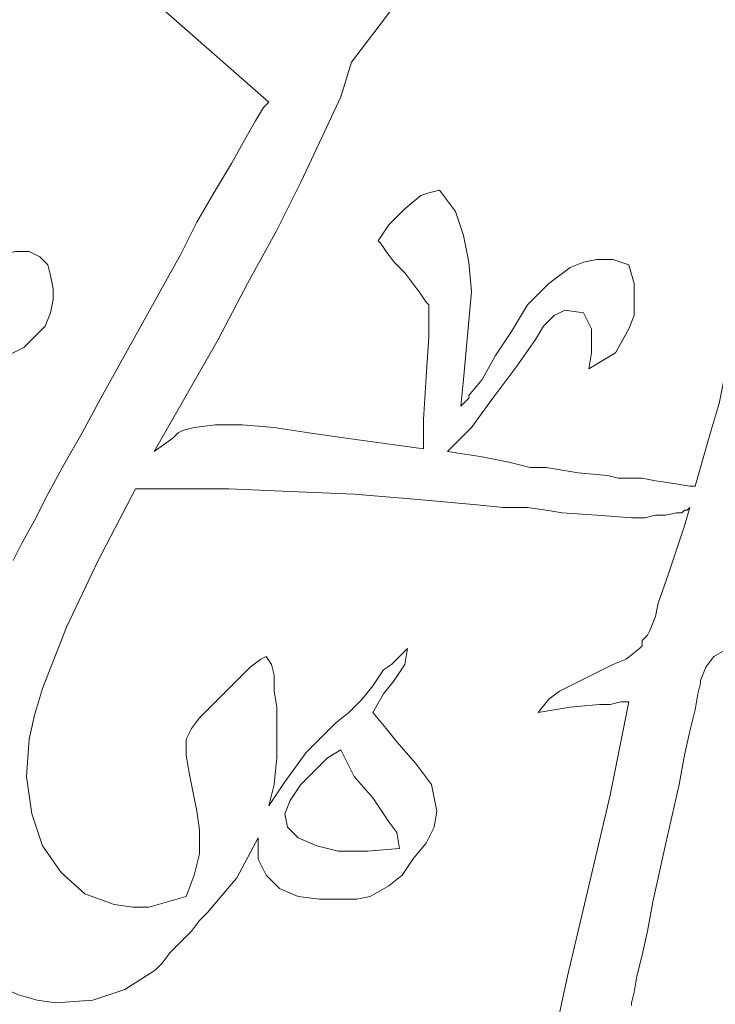
# Model space of a CAD drawing. Units: centimetres. Extents: x -51 to 51, y -37 to 37.
# Drawn here: x -29 to -22, y -28 to -19 of the extents above; entities that cross this region are included whole.
import ezdxf

# ---------------------------------------------------------------- set-up
doc = ezdxf.new("R2010")
doc.units = ezdxf.units.CM
doc.header["$MEASUREMENT"] = 0
doc.layers.add('Layer 1', color=7, linetype='Continuous')

msp = doc.modelspace()

# ---------------------------------------------------------------- linework, layer by layer
at = {"layer": 'Layer 1', "lineweight": 9}
for points in [[(-24.13618, -16.83996), (-24.13618, -16.83996), (-25.80168, -19.03419), (-25.80168, -19.03419)], [(-26.62121, -19.43074), (-26.62121, -19.43074), (-28.18097, -18.05604), (-28.18097, -18.05604)], [(-22.39138, -23.23759), (-22.39138, -23.23759), (-22.23276, -22.68242), (-22.23276, -22.68242)], [(-22.44425, -23.44908), (-22.44425, -23.44908), (-22.44425, -23.44908), (-22.44425, -23.44908)], [(-22.94654, -24.85022), (-22.94654, -24.85022), (-22.94654, -24.85022), (-22.94654, -24.85022)]]:
    msp.add_open_spline(points, degree=3, dxfattribs=at)
for points, knots in [([(-25.80168, -19.03419), (-25.80168, -19.03419), (-25.90743, -19.37786), (-25.90743, -19.37786), (-25.90743, -19.37786), (-25.90743, -19.37786), (-26.09248, -19.77441), (-26.09248, -19.77441), (-26.09248, -19.77441), (-26.09248, -19.77441), (-26.30398, -20.22383), (-26.30398, -20.22383), (-26.30398, -20.22383), (-26.30398, -20.22383), (-26.5419, -20.69969), (-26.5419, -20.69969), (-26.5419, -20.69969), (-26.5419, -20.69969), (-26.83271, -21.22842), (-26.83271, -21.22842), (-26.83271, -21.22842), (-26.83271, -21.22842), (-27.12351, -21.78358), (-27.12351, -21.78358), (-27.12351, -21.78358), (-27.12351, -21.78358), (-27.75798, -22.89392), (-27.75798, -22.89392)], [0, 0, 0, 0, 0.125, 0.125, 0.125, 0.125, 0.25, 0.25, 0.25, 0.25, 0.375, 0.375, 0.375, 0.375, 0.5, 0.5, 0.5, 0.5, 0.625, 0.625, 0.625, 0.625, 0.75, 0.75, 0.75, 0.75, 1, 1, 1, 1]), ([(-26.67409, -19.48361), (-26.67409, -19.48361), (-26.64765, -19.45717), (-26.64765, -19.45717), (-26.64765, -19.45717), (-26.64765, -19.45717), (-26.62121, -19.43074), (-26.62121, -19.43074)], [0, 0, 0, 0, 0.3333333, 0.3333333, 0.3333333, 0.3333333, 1, 1, 1, 1]), ([(-29.15912, -23.97781), (-29.15912, -23.97781), (-29.07981, -23.81919), (-29.07981, -23.81919), (-29.07981, -23.81919), (-29.07981, -23.81919), (-28.94762, -23.58126), (-28.94762, -23.58126), (-28.94762, -23.58126), (-28.94762, -23.58126), (-28.81544, -23.3169), (-28.81544, -23.3169), (-28.81544, -23.3169), (-28.81544, -23.3169), (-28.65682, -23.0261), (-28.65682, -23.0261), (-28.65682, -23.0261), (-28.65682, -23.0261), (-28.47177, -22.70886), (-28.47177, -22.70886), (-28.47177, -22.70886), (-28.47177, -22.70886), (-28.28671, -22.36519), (-28.28671, -22.36519), (-28.28671, -22.36519), (-28.28671, -22.36519), (-27.89016, -21.6514), (-27.89016, -21.6514), (-27.89016, -21.6514), (-27.89016, -21.6514), (-27.49362, -20.93762), (-27.49362, -20.93762), (-27.49362, -20.93762), (-27.49362, -20.93762), (-27.335, -20.62038), (-27.335, -20.62038), (-27.335, -20.62038), (-27.335, -20.62038), (-27.14994, -20.30314), (-27.14994, -20.30314), (-27.14994, -20.30314), (-27.14994, -20.30314), (-26.99132, -20.03878), (-26.99132, -20.03878), (-26.99132, -20.03878), (-26.99132, -20.03878), (-26.85914, -19.80085), (-26.85914, -19.80085), (-26.85914, -19.80085), (-26.85914, -19.80085), (-26.7534, -19.61579), (-26.7534, -19.61579), (-26.7534, -19.61579), (-26.7534, -19.61579), (-26.67409, -19.48361), (-26.67409, -19.48361)], [0, 0, 0, 0, 0.0666667, 0.0666667, 0.0666667, 0.0666667, 0.1333333, 0.1333333, 0.1333333, 0.1333333, 0.2, 0.2, 0.2, 0.2, 0.2666667, 0.2666667, 0.2666667, 0.2666667, 0.3333333, 0.3333333, 0.3333333, 0.3333333, 0.4, 0.4, 0.4, 0.4, 0.4666667, 0.4666667, 0.4666667, 0.4666667, 0.5333333, 0.5333333, 0.5333333, 0.5333333, 0.6, 0.6, 0.6, 0.6, 0.6666667, 0.6666667, 0.6666667, 0.6666667, 0.7333333, 0.7333333, 0.7333333, 0.7333333, 0.8, 0.8, 0.8, 0.8, 0.8666667, 0.8666667, 0.8666667, 0.8666667, 1, 1, 1, 1]), ([(-25.53732, -20.80543), (-25.53732, -20.80543), (-25.43157, -20.64682), (-25.43157, -20.64682), (-25.43157, -20.64682), (-25.43157, -20.64682), (-25.27295, -20.4882), (-25.27295, -20.4882), (-25.27295, -20.4882), (-25.27295, -20.4882), (-25.11433, -20.35601), (-25.11433, -20.35601), (-25.11433, -20.35601), (-25.11433, -20.35601), (-25.03502, -20.32958), (-25.03502, -20.32958), (-25.03502, -20.32958), (-25.03502, -20.32958), (-24.92928, -20.30314), (-24.92928, -20.30314)], [0, 0, 0, 0, 0.1666667, 0.1666667, 0.1666667, 0.1666667, 0.3333333, 0.3333333, 0.3333333, 0.3333333, 0.5, 0.5, 0.5, 0.5, 0.6666667, 0.6666667, 0.6666667, 0.6666667, 1, 1, 1, 1]), ([(-24.92928, -20.30314), (-24.92928, -20.30314), (-24.77066, -20.51463), (-24.77066, -20.51463), (-24.77066, -20.51463), (-24.77066, -20.51463), (-24.69135, -20.75256), (-24.69135, -20.75256), (-24.69135, -20.75256), (-24.69135, -20.75256), (-24.63848, -21.01693), (-24.63848, -21.01693), (-24.63848, -21.01693), (-24.63848, -21.01693), (-24.61204, -21.30773), (-24.61204, -21.30773), (-24.61204, -21.30773), (-24.61204, -21.30773), (-24.66491, -21.88933), (-24.66491, -21.88933), (-24.66491, -21.88933), (-24.66491, -21.88933), (-24.69135, -22.18013), (-24.69135, -22.18013), (-24.69135, -22.18013), (-24.69135, -22.18013), (-24.71779, -22.4445), (-24.71779, -22.4445)], [0, 0, 0, 0, 0.125, 0.125, 0.125, 0.125, 0.25, 0.25, 0.25, 0.25, 0.375, 0.375, 0.375, 0.375, 0.5, 0.5, 0.5, 0.5, 0.625, 0.625, 0.625, 0.625, 0.75, 0.75, 0.75, 0.75, 1, 1, 1, 1]), ([(-25.03502, -21.43991), (-25.03502, -21.43991), (-25.06146, -21.41347), (-25.06146, -21.41347), (-25.06146, -21.41347), (-25.06146, -21.41347), (-25.11433, -21.33416), (-25.11433, -21.33416), (-25.11433, -21.33416), (-25.11433, -21.33416), (-25.19364, -21.22842), (-25.19364, -21.22842), (-25.19364, -21.22842), (-25.19364, -21.22842), (-25.27295, -21.12267), (-25.27295, -21.12267), (-25.27295, -21.12267), (-25.27295, -21.12267), (-25.3787, -21.01693), (-25.3787, -21.01693), (-25.3787, -21.01693), (-25.3787, -21.01693), (-25.45801, -20.91118), (-25.45801, -20.91118), (-25.45801, -20.91118), (-25.45801, -20.91118), (-25.51088, -20.83187), (-25.51088, -20.83187), (-25.51088, -20.83187), (-25.51088, -20.83187), (-25.53732, -20.80543), (-25.53732, -20.80543)], [0, 0, 0, 0, 0.1111111, 0.1111111, 0.1111111, 0.1111111, 0.2222222, 0.2222222, 0.2222222, 0.2222222, 0.3333333, 0.3333333, 0.3333333, 0.3333333, 0.4444444, 0.4444444, 0.4444444, 0.4444444, 0.5555556, 0.5555556, 0.5555556, 0.5555556, 0.6666667, 0.6666667, 0.6666667, 0.6666667, 0.7777778, 0.7777778, 0.7777778, 0.7777778, 1, 1, 1, 1]), ([(-30.03152, -21.54566), (-30.03152, -21.54566), (-29.82003, -21.30773), (-29.82003, -21.30773), (-29.82003, -21.30773), (-29.82003, -21.30773), (-29.60854, -21.12267), (-29.60854, -21.12267), (-29.60854, -21.12267), (-29.60854, -21.12267), (-29.42348, -20.99049), (-29.42348, -20.99049), (-29.42348, -20.99049), (-29.42348, -20.99049), (-29.26486, -20.93762), (-29.26486, -20.93762), (-29.26486, -20.93762), (-29.26486, -20.93762), (-29.13268, -20.91118), (-29.13268, -20.91118), (-29.13268, -20.91118), (-29.13268, -20.91118), (-29.0005, -20.91118), (-29.0005, -20.91118), (-29.0005, -20.91118), (-29.0005, -20.91118), (-28.89475, -20.96405), (-28.89475, -20.96405), (-28.89475, -20.96405), (-28.89475, -20.96405), (-28.81544, -21.04336), (-28.81544, -21.04336), (-28.81544, -21.04336), (-28.81544, -21.04336), (-28.78901, -21.14911), (-28.78901, -21.14911), (-28.78901, -21.14911), (-28.78901, -21.14911), (-28.76257, -21.28129), (-28.76257, -21.28129), (-28.76257, -21.28129), (-28.76257, -21.28129), (-28.76257, -21.38704), (-28.76257, -21.38704), (-28.76257, -21.38704), (-28.76257, -21.38704), (-28.78901, -21.51922), (-28.78901, -21.51922), (-28.78901, -21.51922), (-28.78901, -21.51922), (-28.84188, -21.6514), (-28.84188, -21.6514), (-28.84188, -21.6514), (-28.84188, -21.6514), (-28.94762, -21.75715), (-28.94762, -21.75715), (-28.94762, -21.75715), (-28.94762, -21.75715), (-29.05337, -21.86289), (-29.05337, -21.86289), (-29.05337, -21.86289), (-29.05337, -21.86289), (-29.21199, -21.9422), (-29.21199, -21.9422)], [0, 0, 0, 0, 0.0588235, 0.0588235, 0.0588235, 0.0588235, 0.1176471, 0.1176471, 0.1176471, 0.1176471, 0.1764706, 0.1764706, 0.1764706, 0.1764706, 0.2352941, 0.2352941, 0.2352941, 0.2352941, 0.2941176, 0.2941176, 0.2941176, 0.2941176, 0.3529412, 0.3529412, 0.3529412, 0.3529412, 0.4117647, 0.4117647, 0.4117647, 0.4117647, 0.4705882, 0.4705882, 0.4705882, 0.4705882, 0.5294118, 0.5294118, 0.5294118, 0.5294118, 0.5882353, 0.5882353, 0.5882353, 0.5882353, 0.6470588, 0.6470588, 0.6470588, 0.6470588, 0.7058824, 0.7058824, 0.7058824, 0.7058824, 0.7647059, 0.7647059, 0.7647059, 0.7647059, 0.8235294, 0.8235294, 0.8235294, 0.8235294, 0.8823529, 0.8823529, 0.8823529, 0.8823529, 1, 1, 1, 1]), ([(-24.63848, -22.33875), (-24.63848, -22.33875), (-24.5063, -22.18013), (-24.5063, -22.18013), (-24.5063, -22.18013), (-24.5063, -22.18013), (-24.37411, -21.9422), (-24.37411, -21.9422), (-24.37411, -21.9422), (-24.37411, -21.9422), (-24.21549, -21.70427), (-24.21549, -21.70427), (-24.21549, -21.70427), (-24.21549, -21.70427), (-24.05687, -21.43991), (-24.05687, -21.43991), (-24.05687, -21.43991), (-24.05687, -21.43991), (-23.84538, -21.22842), (-23.84538, -21.22842), (-23.84538, -21.22842), (-23.84538, -21.22842), (-23.63389, -21.0698), (-23.63389, -21.0698), (-23.63389, -21.0698), (-23.63389, -21.0698), (-23.50171, -21.01693), (-23.50171, -21.01693), (-23.50171, -21.01693), (-23.50171, -21.01693), (-23.36953, -20.99049), (-23.36953, -20.99049), (-23.36953, -20.99049), (-23.36953, -20.99049), (-23.21091, -20.99049), (-23.21091, -20.99049), (-23.21091, -20.99049), (-23.21091, -20.99049), (-23.05229, -21.04336), (-23.05229, -21.04336)], [0, 0, 0, 0, 0.0909091, 0.0909091, 0.0909091, 0.0909091, 0.1818182, 0.1818182, 0.1818182, 0.1818182, 0.2727273, 0.2727273, 0.2727273, 0.2727273, 0.3636364, 0.3636364, 0.3636364, 0.3636364, 0.4545455, 0.4545455, 0.4545455, 0.4545455, 0.5454545, 0.5454545, 0.5454545, 0.5454545, 0.6363636, 0.6363636, 0.6363636, 0.6363636, 0.7272727, 0.7272727, 0.7272727, 0.7272727, 0.8181818, 0.8181818, 0.8181818, 0.8181818, 1, 1, 1, 1]), ([(-23.05229, -21.04336), (-23.05229, -21.04336), (-22.99942, -21.22842), (-22.99942, -21.22842), (-22.99942, -21.22842), (-22.99942, -21.22842), (-22.99942, -21.38704), (-22.99942, -21.38704), (-22.99942, -21.38704), (-22.99942, -21.38704), (-22.99942, -21.54566), (-22.99942, -21.54566), (-22.99942, -21.54566), (-22.99942, -21.54566), (-23.05229, -21.67784), (-23.05229, -21.67784), (-23.05229, -21.67784), (-23.05229, -21.67784), (-23.18447, -21.91577), (-23.18447, -21.91577), (-23.18447, -21.91577), (-23.18447, -21.91577), (-23.44884, -22.07439), (-23.44884, -22.07439)], [0, 0, 0, 0, 0.1428571, 0.1428571, 0.1428571, 0.1428571, 0.2857143, 0.2857143, 0.2857143, 0.2857143, 0.4285714, 0.4285714, 0.4285714, 0.4285714, 0.5714286, 0.5714286, 0.5714286, 0.5714286, 0.7142857, 0.7142857, 0.7142857, 0.7142857, 1, 1, 1, 1]), ([(-25.0879, -22.86748), (-25.0879, -22.86748), (-25.0879, -22.7353), (-25.0879, -22.7353), (-25.0879, -22.7353), (-25.0879, -22.7353), (-25.0879, -22.57668), (-25.0879, -22.57668), (-25.0879, -22.57668), (-25.0879, -22.57668), (-25.06146, -22.15369), (-25.06146, -22.15369), (-25.06146, -22.15369), (-25.06146, -22.15369), (-25.03502, -21.75715), (-25.03502, -21.75715), (-25.03502, -21.75715), (-25.03502, -21.75715), (-25.03502, -21.57209), (-25.03502, -21.57209), (-25.03502, -21.57209), (-25.03502, -21.57209), (-25.03502, -21.43991), (-25.03502, -21.43991)], [0, 0, 0, 0, 0.1428571, 0.1428571, 0.1428571, 0.1428571, 0.2857143, 0.2857143, 0.2857143, 0.2857143, 0.4285714, 0.4285714, 0.4285714, 0.4285714, 0.5714286, 0.5714286, 0.5714286, 0.5714286, 0.7142857, 0.7142857, 0.7142857, 0.7142857, 1, 1, 1, 1]), ([(-23.50171, -21.51922), (-23.50171, -21.51922), (-23.68676, -21.49278), (-23.68676, -21.49278), (-23.68676, -21.49278), (-23.68676, -21.49278), (-23.79251, -21.54566), (-23.79251, -21.54566), (-23.79251, -21.54566), (-23.79251, -21.54566), (-23.89826, -21.6514), (-23.89826, -21.6514), (-23.89826, -21.6514), (-23.89826, -21.6514), (-23.97757, -21.78358), (-23.97757, -21.78358)], [0, 0, 0, 0, 0.2, 0.2, 0.2, 0.2, 0.4, 0.4, 0.4, 0.4, 0.6, 0.6, 0.6, 0.6, 1, 1, 1, 1]), ([(-23.44884, -22.07439), (-23.44884, -22.07439), (-23.4224, -21.91577), (-23.4224, -21.91577), (-23.4224, -21.91577), (-23.4224, -21.91577), (-23.4224, -21.81002), (-23.4224, -21.81002), (-23.4224, -21.81002), (-23.4224, -21.81002), (-23.4224, -21.67784), (-23.4224, -21.67784), (-23.4224, -21.67784), (-23.4224, -21.67784), (-23.50171, -21.51922), (-23.50171, -21.51922)], [0, 0, 0, 0, 0.2, 0.2, 0.2, 0.2, 0.4, 0.4, 0.4, 0.4, 0.6, 0.6, 0.6, 0.6, 1, 1, 1, 1]), ([(-23.97757, -21.78358), (-23.97757, -21.78358), (-24.16262, -22.04795), (-24.16262, -22.04795), (-24.16262, -22.04795), (-24.16262, -22.04795), (-24.40055, -22.36519), (-24.40055, -22.36519), (-24.40055, -22.36519), (-24.40055, -22.36519), (-24.61204, -22.65599), (-24.61204, -22.65599), (-24.61204, -22.65599), (-24.61204, -22.65599), (-24.74422, -22.78817), (-24.74422, -22.78817), (-24.74422, -22.78817), (-24.74422, -22.78817), (-24.84997, -22.89392), (-24.84997, -22.89392)], [0, 0, 0, 0, 0.1666667, 0.1666667, 0.1666667, 0.1666667, 0.3333333, 0.3333333, 0.3333333, 0.3333333, 0.5, 0.5, 0.5, 0.5, 0.6666667, 0.6666667, 0.6666667, 0.6666667, 1, 1, 1, 1]), ([(-22.23276, -22.68242), (-22.23276, -22.68242), (-22.15345, -22.41806), (-22.15345, -22.41806), (-22.15345, -22.41806), (-22.15345, -22.41806), (-22.10058, -22.15369), (-22.10058, -22.15369)], [0, 0, 0, 0, 0.3333333, 0.3333333, 0.3333333, 0.3333333, 1, 1, 1, 1]), ([(-24.71779, -22.4445), (-24.71779, -22.4445), (-24.69135, -22.41806), (-24.69135, -22.41806), (-24.69135, -22.41806), (-24.69135, -22.41806), (-24.66491, -22.39162), (-24.66491, -22.39162), (-24.66491, -22.39162), (-24.66491, -22.39162), (-24.63848, -22.36519), (-24.63848, -22.36519), (-24.63848, -22.36519), (-24.63848, -22.36519), (-24.63848, -22.33875), (-24.63848, -22.33875)], [0, 0, 0, 0, 0.2, 0.2, 0.2, 0.2, 0.4, 0.4, 0.4, 0.4, 0.6, 0.6, 0.6, 0.6, 1, 1, 1, 1]), ([(-27.46718, -22.68242), (-27.46718, -22.68242), (-27.36144, -22.65599), (-27.36144, -22.65599), (-27.36144, -22.65599), (-27.36144, -22.65599), (-27.14994, -22.62955), (-27.14994, -22.62955), (-27.14994, -22.62955), (-27.14994, -22.62955), (-26.88558, -22.62955), (-26.88558, -22.62955), (-26.88558, -22.62955), (-26.88558, -22.62955), (-26.56834, -22.65599), (-26.56834, -22.65599), (-26.56834, -22.65599), (-26.56834, -22.65599), (-26.22467, -22.70886), (-26.22467, -22.70886), (-26.22467, -22.70886), (-26.22467, -22.70886), (-25.85456, -22.76173), (-25.85456, -22.76173), (-25.85456, -22.76173), (-25.85456, -22.76173), (-25.0879, -22.86748), (-25.0879, -22.86748)], [0, 0, 0, 0, 0.125, 0.125, 0.125, 0.125, 0.25, 0.25, 0.25, 0.25, 0.375, 0.375, 0.375, 0.375, 0.5, 0.5, 0.5, 0.5, 0.625, 0.625, 0.625, 0.625, 0.75, 0.75, 0.75, 0.75, 1, 1, 1, 1]), ([(-27.75798, -22.89392), (-27.75798, -22.89392), (-27.57293, -22.76173), (-27.57293, -22.76173), (-27.57293, -22.76173), (-27.57293, -22.76173), (-27.52005, -22.70886), (-27.52005, -22.70886), (-27.52005, -22.70886), (-27.52005, -22.70886), (-27.46718, -22.68242), (-27.46718, -22.68242)], [0, 0, 0, 0, 0.25, 0.25, 0.25, 0.25, 0.5, 0.5, 0.5, 0.5, 1, 1, 1, 1]), ([(-24.84997, -22.89392), (-24.84997, -22.89392), (-24.5063, -22.94679), (-24.5063, -22.94679), (-24.5063, -22.94679), (-24.5063, -22.94679), (-24.24193, -22.99966), (-24.24193, -22.99966), (-24.24193, -22.99966), (-24.24193, -22.99966), (-24.03044, -23.05253), (-24.03044, -23.05253), (-24.03044, -23.05253), (-24.03044, -23.05253), (-23.87182, -23.05253), (-23.87182, -23.05253)], [0, 0, 0, 0, 0.2, 0.2, 0.2, 0.2, 0.4, 0.4, 0.4, 0.4, 0.6, 0.6, 0.6, 0.6, 1, 1, 1, 1]), ([(-23.87182, -23.05253), (-23.87182, -23.05253), (-23.55458, -23.10541), (-23.55458, -23.10541), (-23.55458, -23.10541), (-23.55458, -23.10541), (-23.26378, -23.13184), (-23.26378, -23.13184)], [0, 0, 0, 0, 0.3333333, 0.3333333, 0.3333333, 0.3333333, 1, 1, 1, 1]), ([(-23.26378, -23.13184), (-23.26378, -23.13184), (-23.15803, -23.15828), (-23.15803, -23.15828), (-23.15803, -23.15828), (-23.15803, -23.15828), (-23.07873, -23.15828), (-23.07873, -23.15828)], [0, 0, 0, 0, 0.3333333, 0.3333333, 0.3333333, 0.3333333, 1, 1, 1, 1]), ([(-23.07873, -23.15828), (-23.07873, -23.15828), (-22.92011, -23.15828), (-22.92011, -23.15828), (-22.92011, -23.15828), (-22.92011, -23.15828), (-22.78792, -23.18472), (-22.78792, -23.18472)], [0, 0, 0, 0, 0.3333333, 0.3333333, 0.3333333, 0.3333333, 1, 1, 1, 1]), ([(-22.78792, -23.18472), (-22.78792, -23.18472), (-22.60287, -23.21115), (-22.60287, -23.21115), (-22.60287, -23.21115), (-22.60287, -23.21115), (-22.44425, -23.23759), (-22.44425, -23.23759)], [0, 0, 0, 0, 0.3333333, 0.3333333, 0.3333333, 0.3333333, 1, 1, 1, 1]), ([(-22.44425, -23.23759), (-22.44425, -23.23759), (-22.41781, -23.23759), (-22.41781, -23.23759), (-22.41781, -23.23759), (-22.41781, -23.23759), (-22.39138, -23.23759), (-22.39138, -23.23759)], [0, 0, 0, 0, 0.3333333, 0.3333333, 0.3333333, 0.3333333, 1, 1, 1, 1]), ([(-27.94304, -23.26403), (-27.94304, -23.26403), (-28.31315, -23.97781), (-28.31315, -23.97781), (-28.31315, -23.97781), (-28.31315, -23.97781), (-28.63039, -24.63872), (-28.63039, -24.63872), (-28.63039, -24.63872), (-28.63039, -24.63872), (-28.86831, -25.24676), (-28.86831, -25.24676), (-28.86831, -25.24676), (-28.86831, -25.24676), (-28.94762, -25.51113), (-28.94762, -25.51113), (-28.94762, -25.51113), (-28.94762, -25.51113), (-29.0005, -25.74906), (-29.0005, -25.74906)], [0, 0, 0, 0, 0.1666667, 0.1666667, 0.1666667, 0.1666667, 0.3333333, 0.3333333, 0.3333333, 0.3333333, 0.5, 0.5, 0.5, 0.5, 0.6666667, 0.6666667, 0.6666667, 0.6666667, 1, 1, 1, 1]), ([(-23.7132, -23.50196), (-23.7132, -23.50196), (-23.87182, -23.47552), (-23.87182, -23.47552), (-23.87182, -23.47552), (-23.87182, -23.47552), (-24.05687, -23.44908), (-24.05687, -23.44908), (-24.05687, -23.44908), (-24.05687, -23.44908), (-24.2948, -23.44908), (-24.2948, -23.44908), (-24.2948, -23.44908), (-24.2948, -23.44908), (-24.55917, -23.42265), (-24.55917, -23.42265), (-24.55917, -23.42265), (-24.55917, -23.42265), (-25.14077, -23.36977), (-25.14077, -23.36977), (-25.14077, -23.36977), (-25.14077, -23.36977), (-25.77525, -23.3169), (-25.77525, -23.3169), (-25.77525, -23.3169), (-25.77525, -23.3169), (-26.40972, -23.29046), (-26.40972, -23.29046), (-26.40972, -23.29046), (-26.40972, -23.29046), (-27.01776, -23.26403), (-27.01776, -23.26403), (-27.01776, -23.26403), (-27.01776, -23.26403), (-27.28213, -23.26403), (-27.28213, -23.26403), (-27.28213, -23.26403), (-27.28213, -23.26403), (-27.54649, -23.26403), (-27.54649, -23.26403), (-27.54649, -23.26403), (-27.54649, -23.26403), (-27.75798, -23.26403), (-27.75798, -23.26403), (-27.75798, -23.26403), (-27.75798, -23.26403), (-27.94304, -23.26403), (-27.94304, -23.26403)], [0, 0, 0, 0, 0.0769231, 0.0769231, 0.0769231, 0.0769231, 0.1538462, 0.1538462, 0.1538462, 0.1538462, 0.2307692, 0.2307692, 0.2307692, 0.2307692, 0.3076923, 0.3076923, 0.3076923, 0.3076923, 0.3846154, 0.3846154, 0.3846154, 0.3846154, 0.4615385, 0.4615385, 0.4615385, 0.4615385, 0.5384615, 0.5384615, 0.5384615, 0.5384615, 0.6153846, 0.6153846, 0.6153846, 0.6153846, 0.6923077, 0.6923077, 0.6923077, 0.6923077, 0.7692308, 0.7692308, 0.7692308, 0.7692308, 0.8461538, 0.8461538, 0.8461538, 0.8461538, 1, 1, 1, 1]), ([(-23.02585, -23.55483), (-23.02585, -23.55483), (-23.36953, -23.52839), (-23.36953, -23.52839), (-23.36953, -23.52839), (-23.36953, -23.52839), (-23.7132, -23.50196), (-23.7132, -23.50196)], [0, 0, 0, 0, 0.3333333, 0.3333333, 0.3333333, 0.3333333, 1, 1, 1, 1]), ([(-22.78792, -23.52839), (-22.78792, -23.52839), (-22.89367, -23.55483), (-22.89367, -23.55483), (-22.89367, -23.55483), (-22.89367, -23.55483), (-23.02585, -23.55483), (-23.02585, -23.55483)], [0, 0, 0, 0, 0.3333333, 0.3333333, 0.3333333, 0.3333333, 1, 1, 1, 1]), ([(-22.57643, -23.50196), (-22.57643, -23.50196), (-22.68218, -23.52839), (-22.68218, -23.52839), (-22.68218, -23.52839), (-22.68218, -23.52839), (-22.78792, -23.52839), (-22.78792, -23.52839)], [0, 0, 0, 0, 0.3333333, 0.3333333, 0.3333333, 0.3333333, 1, 1, 1, 1]), ([(-22.49712, -23.47552), (-22.49712, -23.47552), (-22.52356, -23.50196), (-22.52356, -23.50196), (-22.52356, -23.50196), (-22.52356, -23.50196), (-22.57643, -23.50196), (-22.57643, -23.50196)], [0, 0, 0, 0, 0.3333333, 0.3333333, 0.3333333, 0.3333333, 1, 1, 1, 1]), ([(-22.55, -23.79276), (-22.55, -23.79276), (-22.49712, -23.63414), (-22.49712, -23.63414), (-22.49712, -23.63414), (-22.49712, -23.63414), (-22.44425, -23.44908), (-22.44425, -23.44908)], [0, 0, 0, 0, 0.3333333, 0.3333333, 0.3333333, 0.3333333, 1, 1, 1, 1]), ([(-22.44425, -23.44908), (-22.44425, -23.44908), (-22.47069, -23.47552), (-22.47069, -23.47552), (-22.47069, -23.47552), (-22.47069, -23.47552), (-22.49712, -23.47552), (-22.49712, -23.47552)], [0, 0, 0, 0, 0.3333333, 0.3333333, 0.3333333, 0.3333333, 1, 1, 1, 1]), ([(-22.76149, -24.4008), (-22.76149, -24.4008), (-22.65574, -24.10999), (-22.65574, -24.10999), (-22.65574, -24.10999), (-22.65574, -24.10999), (-22.55, -23.79276), (-22.55, -23.79276)], [0, 0, 0, 0, 0.3333333, 0.3333333, 0.3333333, 0.3333333, 1, 1, 1, 1]), ([(-22.8408, -24.66516), (-22.8408, -24.66516), (-22.78792, -24.53298), (-22.78792, -24.53298), (-22.78792, -24.53298), (-22.78792, -24.53298), (-22.76149, -24.4008), (-22.76149, -24.4008)], [0, 0, 0, 0, 0.3333333, 0.3333333, 0.3333333, 0.3333333, 1, 1, 1, 1]), ([(-22.92011, -24.77091), (-22.92011, -24.77091), (-22.86723, -24.71803), (-22.86723, -24.71803), (-22.86723, -24.71803), (-22.86723, -24.71803), (-22.8408, -24.66516), (-22.8408, -24.66516)], [0, 0, 0, 0, 0.3333333, 0.3333333, 0.3333333, 0.3333333, 1, 1, 1, 1]), ([(-21.51897, -24.63872), (-21.51897, -24.63872), (-21.78334, -24.74447), (-21.78334, -24.74447), (-21.78334, -24.74447), (-21.78334, -24.74447), (-22.02127, -24.82378), (-22.02127, -24.82378), (-22.02127, -24.82378), (-22.02127, -24.82378), (-22.20632, -24.92953), (-22.20632, -24.92953), (-22.20632, -24.92953), (-22.20632, -24.92953), (-22.28563, -25.03527), (-22.28563, -25.03527), (-22.28563, -25.03527), (-22.28563, -25.03527), (-22.3385, -25.16745), (-22.3385, -25.16745)], [0, 0, 0, 0, 0.1666667, 0.1666667, 0.1666667, 0.1666667, 0.3333333, 0.3333333, 0.3333333, 0.3333333, 0.5, 0.5, 0.5, 0.5, 0.6666667, 0.6666667, 0.6666667, 0.6666667, 1, 1, 1, 1]), ([(-22.94654, -24.85022), (-22.94654, -24.85022), (-22.92011, -24.82378), (-22.92011, -24.82378), (-22.92011, -24.82378), (-22.92011, -24.82378), (-22.92011, -24.77091), (-22.92011, -24.77091)], [0, 0, 0, 0, 0.3333333, 0.3333333, 0.3333333, 0.3333333, 1, 1, 1, 1]), ([(-25.24652, -24.85022), (-25.24652, -24.85022), (-25.27295, -25.00883), (-25.27295, -25.00883), (-25.27295, -25.00883), (-25.27295, -25.00883), (-25.3787, -25.16745), (-25.3787, -25.16745), (-25.3787, -25.16745), (-25.3787, -25.16745), (-25.48444, -25.29964), (-25.48444, -25.29964), (-25.48444, -25.29964), (-25.48444, -25.29964), (-25.59019, -25.48469), (-25.59019, -25.48469)], [0, 0, 0, 0, 0.2, 0.2, 0.2, 0.2, 0.4, 0.4, 0.4, 0.4, 0.6, 0.6, 0.6, 0.6, 1, 1, 1, 1]), ([(-25.48444, -25.06171), (-25.48444, -25.06171), (-25.40514, -25.00883), (-25.40514, -25.00883), (-25.40514, -25.00883), (-25.40514, -25.00883), (-25.35226, -24.95596), (-25.35226, -24.95596), (-25.35226, -24.95596), (-25.35226, -24.95596), (-25.29939, -24.90309), (-25.29939, -24.90309), (-25.29939, -24.90309), (-25.29939, -24.90309), (-25.24652, -24.85022), (-25.24652, -24.85022)], [0, 0, 0, 0, 0.2, 0.2, 0.2, 0.2, 0.4, 0.4, 0.4, 0.4, 0.6, 0.6, 0.6, 0.6, 1, 1, 1, 1]), ([(-23.95113, -25.48469), (-23.95113, -25.48469), (-23.84538, -25.35251), (-23.84538, -25.35251), (-23.84538, -25.35251), (-23.84538, -25.35251), (-23.73964, -25.2732), (-23.73964, -25.2732), (-23.73964, -25.2732), (-23.73964, -25.2732), (-23.47527, -25.14102), (-23.47527, -25.14102), (-23.47527, -25.14102), (-23.47527, -25.14102), (-23.21091, -25.00883), (-23.21091, -25.00883), (-23.21091, -25.00883), (-23.21091, -25.00883), (-23.07873, -24.95596), (-23.07873, -24.95596), (-23.07873, -24.95596), (-23.07873, -24.95596), (-22.94654, -24.85022), (-22.94654, -24.85022)], [0, 0, 0, 0, 0.1428571, 0.1428571, 0.1428571, 0.1428571, 0.2857143, 0.2857143, 0.2857143, 0.2857143, 0.4285714, 0.4285714, 0.4285714, 0.4285714, 0.5714286, 0.5714286, 0.5714286, 0.5714286, 0.7142857, 0.7142857, 0.7142857, 0.7142857, 1, 1, 1, 1]), ([(-27.44074, -25.74906), (-27.44074, -25.74906), (-27.38787, -25.64331), (-27.38787, -25.64331), (-27.38787, -25.64331), (-27.38787, -25.64331), (-27.30856, -25.53756), (-27.30856, -25.53756), (-27.30856, -25.53756), (-27.30856, -25.53756), (-27.17638, -25.40538), (-27.17638, -25.40538), (-27.17638, -25.40538), (-27.17638, -25.40538), (-27.0442, -25.2732), (-27.0442, -25.2732), (-27.0442, -25.2732), (-27.0442, -25.2732), (-26.91201, -25.14102), (-26.91201, -25.14102), (-26.91201, -25.14102), (-26.91201, -25.14102), (-26.80627, -25.03527), (-26.80627, -25.03527), (-26.80627, -25.03527), (-26.80627, -25.03527), (-26.70052, -24.95596), (-26.70052, -24.95596), (-26.70052, -24.95596), (-26.70052, -24.95596), (-26.64765, -24.92953), (-26.64765, -24.92953)], [0, 0, 0, 0, 0.1111111, 0.1111111, 0.1111111, 0.1111111, 0.2222222, 0.2222222, 0.2222222, 0.2222222, 0.3333333, 0.3333333, 0.3333333, 0.3333333, 0.4444444, 0.4444444, 0.4444444, 0.4444444, 0.5555556, 0.5555556, 0.5555556, 0.5555556, 0.6666667, 0.6666667, 0.6666667, 0.6666667, 0.7777778, 0.7777778, 0.7777778, 0.7777778, 1, 1, 1, 1]), ([(-26.64765, -24.92953), (-26.64765, -24.92953), (-26.59478, -25.00883), (-26.59478, -25.00883), (-26.59478, -25.00883), (-26.59478, -25.00883), (-26.56834, -25.11458), (-26.56834, -25.11458), (-26.56834, -25.11458), (-26.56834, -25.11458), (-26.56834, -25.2732), (-26.56834, -25.2732), (-26.56834, -25.2732), (-26.56834, -25.2732), (-26.5419, -25.43182), (-26.5419, -25.43182), (-26.5419, -25.43182), (-26.5419, -25.43182), (-26.5419, -25.59044), (-26.5419, -25.59044), (-26.5419, -25.59044), (-26.5419, -25.59044), (-26.5419, -25.74906), (-26.5419, -25.74906), (-26.5419, -25.74906), (-26.5419, -25.74906), (-26.5419, -25.8548), (-26.5419, -25.8548), (-26.5419, -25.8548), (-26.5419, -25.8548), (-26.5419, -25.93411), (-26.5419, -25.93411)], [0, 0, 0, 0, 0.1111111, 0.1111111, 0.1111111, 0.1111111, 0.2222222, 0.2222222, 0.2222222, 0.2222222, 0.3333333, 0.3333333, 0.3333333, 0.3333333, 0.4444444, 0.4444444, 0.4444444, 0.4444444, 0.5555556, 0.5555556, 0.5555556, 0.5555556, 0.6666667, 0.6666667, 0.6666667, 0.6666667, 0.7777778, 0.7777778, 0.7777778, 0.7777778, 1, 1, 1, 1]), ([(-25.69594, -25.35251), (-25.69594, -25.35251), (-25.59019, -25.22033), (-25.59019, -25.22033), (-25.59019, -25.22033), (-25.59019, -25.22033), (-25.48444, -25.06171), (-25.48444, -25.06171)], [0, 0, 0, 0, 0.3333333, 0.3333333, 0.3333333, 0.3333333, 1, 1, 1, 1]), ([(-22.3385, -25.16745), (-22.3385, -25.16745), (-22.3385, -25.19389), (-22.3385, -25.19389), (-22.3385, -25.19389), (-22.3385, -25.19389), (-22.36494, -25.29964), (-22.36494, -25.29964), (-22.36494, -25.29964), (-22.36494, -25.29964), (-22.39138, -25.45825), (-22.39138, -25.45825), (-22.39138, -25.45825), (-22.39138, -25.45825), (-22.44425, -25.66975), (-22.44425, -25.66975), (-22.44425, -25.66975), (-22.44425, -25.66975), (-22.49712, -25.90767), (-22.49712, -25.90767), (-22.49712, -25.90767), (-22.49712, -25.90767), (-22.55, -26.19848), (-22.55, -26.19848), (-22.55, -26.19848), (-22.55, -26.19848), (-22.68218, -26.78008), (-22.68218, -26.78008), (-22.68218, -26.78008), (-22.68218, -26.78008), (-22.81436, -27.36168), (-22.81436, -27.36168), (-22.81436, -27.36168), (-22.81436, -27.36168), (-22.86723, -27.65248), (-22.86723, -27.65248), (-22.86723, -27.65248), (-22.86723, -27.65248), (-22.92011, -27.89041), (-22.92011, -27.89041), (-22.92011, -27.89041), (-22.92011, -27.89041), (-22.97298, -28.1019), (-22.97298, -28.1019), (-22.97298, -28.1019), (-22.97298, -28.1019), (-22.99942, -28.26052), (-22.99942, -28.26052), (-22.99942, -28.26052), (-22.99942, -28.26052), (-23.02585, -28.36627), (-23.02585, -28.36627), (-23.02585, -28.36627), (-23.02585, -28.36627), (-23.02585, -28.3927), (-23.02585, -28.3927)], [0, 0, 0, 0, 0.0666667, 0.0666667, 0.0666667, 0.0666667, 0.1333333, 0.1333333, 0.1333333, 0.1333333, 0.2, 0.2, 0.2, 0.2, 0.2666667, 0.2666667, 0.2666667, 0.2666667, 0.3333333, 0.3333333, 0.3333333, 0.3333333, 0.4, 0.4, 0.4, 0.4, 0.4666667, 0.4666667, 0.4666667, 0.4666667, 0.5333333, 0.5333333, 0.5333333, 0.5333333, 0.6, 0.6, 0.6, 0.6, 0.6666667, 0.6666667, 0.6666667, 0.6666667, 0.7333333, 0.7333333, 0.7333333, 0.7333333, 0.8, 0.8, 0.8, 0.8, 0.8666667, 0.8666667, 0.8666667, 0.8666667, 1, 1, 1, 1]), ([(-26.2511, -25.88124), (-26.2511, -25.88124), (-26.09248, -25.72262), (-26.09248, -25.72262), (-26.09248, -25.72262), (-26.09248, -25.72262), (-25.9603, -25.59044), (-25.9603, -25.59044), (-25.9603, -25.59044), (-25.9603, -25.59044), (-25.82812, -25.48469), (-25.82812, -25.48469), (-25.82812, -25.48469), (-25.82812, -25.48469), (-25.69594, -25.35251), (-25.69594, -25.35251)], [0, 0, 0, 0, 0.2, 0.2, 0.2, 0.2, 0.4, 0.4, 0.4, 0.4, 0.6, 0.6, 0.6, 0.6, 1, 1, 1, 1]), ([(-23.05229, -25.37895), (-23.05229, -25.37895), (-23.07873, -25.37895), (-23.07873, -25.37895), (-23.07873, -25.37895), (-23.07873, -25.37895), (-23.1316, -25.37895), (-23.1316, -25.37895), (-23.1316, -25.37895), (-23.1316, -25.37895), (-23.23734, -25.40538), (-23.23734, -25.40538), (-23.23734, -25.40538), (-23.23734, -25.40538), (-23.34309, -25.40538), (-23.34309, -25.40538), (-23.34309, -25.40538), (-23.34309, -25.40538), (-23.63389, -25.43182), (-23.63389, -25.43182), (-23.63389, -25.43182), (-23.63389, -25.43182), (-23.95113, -25.48469), (-23.95113, -25.48469)], [0, 0, 0, 0, 0.1428571, 0.1428571, 0.1428571, 0.1428571, 0.2857143, 0.2857143, 0.2857143, 0.2857143, 0.4285714, 0.4285714, 0.4285714, 0.4285714, 0.5714286, 0.5714286, 0.5714286, 0.5714286, 0.7142857, 0.7142857, 0.7142857, 0.7142857, 1, 1, 1, 1]), ([(-23.87182, -29.08005), (-23.87182, -29.08005), (-23.66033, -28.1019), (-23.66033, -28.1019), (-23.66033, -28.1019), (-23.66033, -28.1019), (-23.44884, -27.20306), (-23.44884, -27.20306), (-23.44884, -27.20306), (-23.44884, -27.20306), (-23.23734, -26.30422), (-23.23734, -26.30422), (-23.23734, -26.30422), (-23.23734, -26.30422), (-23.05229, -25.37895), (-23.05229, -25.37895)], [0, 0, 0, 0, 0.2, 0.2, 0.2, 0.2, 0.4, 0.4, 0.4, 0.4, 0.6, 0.6, 0.6, 0.6, 1, 1, 1, 1]), ([(-25.59019, -25.48469), (-25.59019, -25.48469), (-25.45801, -25.64331), (-25.45801, -25.64331), (-25.45801, -25.64331), (-25.45801, -25.64331), (-25.35226, -25.77549), (-25.35226, -25.77549)], [0, 0, 0, 0, 0.3333333, 0.3333333, 0.3333333, 0.3333333, 1, 1, 1, 1]), ([(-29.0005, -25.74906), (-29.0005, -25.74906), (-29.02693, -26.11917), (-29.02693, -26.11917), (-29.02693, -26.11917), (-29.02693, -26.11917), (-28.97406, -26.48928), (-28.97406, -26.48928), (-28.97406, -26.48928), (-28.97406, -26.48928), (-28.86831, -26.80652), (-28.86831, -26.80652), (-28.86831, -26.80652), (-28.86831, -26.80652), (-28.68326, -27.07088), (-28.68326, -27.07088), (-28.68326, -27.07088), (-28.68326, -27.07088), (-28.44533, -27.28237), (-28.44533, -27.28237), (-28.44533, -27.28237), (-28.44533, -27.28237), (-28.15453, -27.38812), (-28.15453, -27.38812), (-28.15453, -27.38812), (-28.15453, -27.38812), (-27.96947, -27.41455), (-27.96947, -27.41455), (-27.96947, -27.41455), (-27.96947, -27.41455), (-27.81086, -27.41455), (-27.81086, -27.41455), (-27.81086, -27.41455), (-27.81086, -27.41455), (-27.6258, -27.36168), (-27.6258, -27.36168), (-27.6258, -27.36168), (-27.6258, -27.36168), (-27.44074, -27.30881), (-27.44074, -27.30881)], [0, 0, 0, 0, 0.0909091, 0.0909091, 0.0909091, 0.0909091, 0.1818182, 0.1818182, 0.1818182, 0.1818182, 0.2727273, 0.2727273, 0.2727273, 0.2727273, 0.3636364, 0.3636364, 0.3636364, 0.3636364, 0.4545455, 0.4545455, 0.4545455, 0.4545455, 0.5454545, 0.5454545, 0.5454545, 0.5454545, 0.6363636, 0.6363636, 0.6363636, 0.6363636, 0.7272727, 0.7272727, 0.7272727, 0.7272727, 0.8181818, 0.8181818, 0.8181818, 0.8181818, 1, 1, 1, 1]), ([(-27.44074, -27.30881), (-27.44074, -27.30881), (-27.36144, -27.09732), (-27.36144, -27.09732), (-27.36144, -27.09732), (-27.36144, -27.09732), (-27.30856, -26.88582), (-27.30856, -26.88582), (-27.30856, -26.88582), (-27.30856, -26.88582), (-27.30856, -26.6479), (-27.30856, -26.6479), (-27.30856, -26.6479), (-27.30856, -26.6479), (-27.335, -26.46284), (-27.335, -26.46284), (-27.335, -26.46284), (-27.335, -26.46284), (-27.41431, -26.06629), (-27.41431, -26.06629), (-27.41431, -26.06629), (-27.41431, -26.06629), (-27.44074, -25.90767), (-27.44074, -25.90767), (-27.44074, -25.90767), (-27.44074, -25.90767), (-27.44074, -25.74906), (-27.44074, -25.74906)], [0, 0, 0, 0, 0.125, 0.125, 0.125, 0.125, 0.25, 0.25, 0.25, 0.25, 0.375, 0.375, 0.375, 0.375, 0.5, 0.5, 0.5, 0.5, 0.625, 0.625, 0.625, 0.625, 0.75, 0.75, 0.75, 0.75, 1, 1, 1, 1]), ([(-25.35226, -25.77549), (-25.35226, -25.77549), (-25.16721, -25.98698), (-25.16721, -25.98698), (-25.16721, -25.98698), (-25.16721, -25.98698), (-25.00859, -26.19848), (-25.00859, -26.19848), (-25.00859, -26.19848), (-25.00859, -26.19848), (-24.98215, -26.33066), (-24.98215, -26.33066), (-24.98215, -26.33066), (-24.98215, -26.33066), (-24.95572, -26.46284), (-24.95572, -26.46284), (-24.95572, -26.46284), (-24.95572, -26.46284), (-24.98215, -26.62146), (-24.98215, -26.62146), (-24.98215, -26.62146), (-24.98215, -26.62146), (-25.06146, -26.78008), (-25.06146, -26.78008)], [0, 0, 0, 0, 0.1428571, 0.1428571, 0.1428571, 0.1428571, 0.2857143, 0.2857143, 0.2857143, 0.2857143, 0.4285714, 0.4285714, 0.4285714, 0.4285714, 0.5714286, 0.5714286, 0.5714286, 0.5714286, 0.7142857, 0.7142857, 0.7142857, 0.7142857, 1, 1, 1, 1]), ([(-26.62121, -26.40997), (-26.62121, -26.40997), (-26.46259, -26.17204), (-26.46259, -26.17204), (-26.46259, -26.17204), (-26.46259, -26.17204), (-26.2511, -25.88124), (-26.2511, -25.88124)], [0, 0, 0, 0, 0.3333333, 0.3333333, 0.3333333, 0.3333333, 1, 1, 1, 1]), ([(-26.30398, -26.19848), (-26.30398, -26.19848), (-26.11892, -26.01342), (-26.11892, -26.01342), (-26.11892, -26.01342), (-26.11892, -26.01342), (-26.03961, -25.93411), (-26.03961, -25.93411), (-26.03961, -25.93411), (-26.03961, -25.93411), (-25.90743, -25.8548), (-25.90743, -25.8548)], [0, 0, 0, 0, 0.25, 0.25, 0.25, 0.25, 0.5, 0.5, 0.5, 0.5, 1, 1, 1, 1]), ([(-25.90743, -25.8548), (-25.90743, -25.8548), (-25.77525, -26.11917), (-25.77525, -26.11917), (-25.77525, -26.11917), (-25.77525, -26.11917), (-25.59019, -26.33066), (-25.59019, -26.33066), (-25.59019, -26.33066), (-25.59019, -26.33066), (-25.43157, -26.56859), (-25.43157, -26.56859), (-25.43157, -26.56859), (-25.43157, -26.56859), (-25.35226, -26.67433), (-25.35226, -26.67433), (-25.35226, -26.67433), (-25.35226, -26.67433), (-25.32583, -26.83295), (-25.32583, -26.83295)], [0, 0, 0, 0, 0.1666667, 0.1666667, 0.1666667, 0.1666667, 0.3333333, 0.3333333, 0.3333333, 0.3333333, 0.5, 0.5, 0.5, 0.5, 0.6666667, 0.6666667, 0.6666667, 0.6666667, 1, 1, 1, 1]), ([(-26.5419, -25.93411), (-26.5419, -25.93411), (-26.56834, -26.19848), (-26.56834, -26.19848), (-26.56834, -26.19848), (-26.56834, -26.19848), (-26.62121, -26.40997), (-26.62121, -26.40997)], [0, 0, 0, 0, 0.3333333, 0.3333333, 0.3333333, 0.3333333, 1, 1, 1, 1]), ([(-25.32583, -26.83295), (-25.32583, -26.83295), (-25.64306, -26.85939), (-25.64306, -26.85939), (-25.64306, -26.85939), (-25.64306, -26.85939), (-25.93387, -26.85939), (-25.93387, -26.85939), (-25.93387, -26.85939), (-25.93387, -26.85939), (-26.14536, -26.80652), (-26.14536, -26.80652), (-26.14536, -26.80652), (-26.14536, -26.80652), (-26.33041, -26.72721), (-26.33041, -26.72721), (-26.33041, -26.72721), (-26.33041, -26.72721), (-26.43616, -26.62146), (-26.43616, -26.62146), (-26.43616, -26.62146), (-26.43616, -26.62146), (-26.46259, -26.48928), (-26.46259, -26.48928), (-26.46259, -26.48928), (-26.46259, -26.48928), (-26.40972, -26.3571), (-26.40972, -26.3571), (-26.40972, -26.3571), (-26.40972, -26.3571), (-26.30398, -26.19848), (-26.30398, -26.19848)], [0, 0, 0, 0, 0.1111111, 0.1111111, 0.1111111, 0.1111111, 0.2222222, 0.2222222, 0.2222222, 0.2222222, 0.3333333, 0.3333333, 0.3333333, 0.3333333, 0.4444444, 0.4444444, 0.4444444, 0.4444444, 0.5555556, 0.5555556, 0.5555556, 0.5555556, 0.6666667, 0.6666667, 0.6666667, 0.6666667, 0.7777778, 0.7777778, 0.7777778, 0.7777778, 1, 1, 1, 1]), ([(-27.75798, -28.04903), (-27.75798, -28.04903), (-28.04878, -28.23409), (-28.04878, -28.23409), (-28.04878, -28.23409), (-28.04878, -28.23409), (-28.36602, -28.33983), (-28.36602, -28.33983), (-28.36602, -28.33983), (-28.36602, -28.33983), (-28.73613, -28.36627), (-28.73613, -28.36627), (-28.73613, -28.36627), (-28.73613, -28.36627), (-28.92119, -28.33983), (-28.92119, -28.33983), (-28.92119, -28.33983), (-28.92119, -28.33983), (-29.10624, -28.28696), (-29.10624, -28.28696), (-29.10624, -28.28696), (-29.10624, -28.28696), (-29.2913, -28.20765), (-29.2913, -28.20765), (-29.2913, -28.20765), (-29.2913, -28.20765), (-29.44992, -28.1019), (-29.44992, -28.1019), (-29.44992, -28.1019), (-29.44992, -28.1019), (-29.60854, -27.94328), (-29.60854, -27.94328), (-29.60854, -27.94328), (-29.60854, -27.94328), (-29.74072, -27.75823), (-29.74072, -27.75823), (-29.74072, -27.75823), (-29.74072, -27.75823), (-29.84646, -27.5203), (-29.84646, -27.5203), (-29.84646, -27.5203), (-29.84646, -27.5203), (-29.92577, -27.2295), (-29.92577, -27.2295), (-29.92577, -27.2295), (-29.92577, -27.2295), (-29.95221, -26.91226), (-29.95221, -26.91226), (-29.95221, -26.91226), (-29.95221, -26.91226), (-29.97865, -26.54215), (-29.97865, -26.54215)], [0, 0, 0, 0, 0.0714286, 0.0714286, 0.0714286, 0.0714286, 0.1428571, 0.1428571, 0.1428571, 0.1428571, 0.2142857, 0.2142857, 0.2142857, 0.2142857, 0.2857143, 0.2857143, 0.2857143, 0.2857143, 0.3571429, 0.3571429, 0.3571429, 0.3571429, 0.4285714, 0.4285714, 0.4285714, 0.4285714, 0.5, 0.5, 0.5, 0.5, 0.5714286, 0.5714286, 0.5714286, 0.5714286, 0.6428571, 0.6428571, 0.6428571, 0.6428571, 0.7142857, 0.7142857, 0.7142857, 0.7142857, 0.7857143, 0.7857143, 0.7857143, 0.7857143, 0.8571429, 0.8571429, 0.8571429, 0.8571429, 1, 1, 1, 1]), ([(-26.72696, -26.72721), (-26.72696, -26.72721), (-26.93845, -27.12375), (-26.93845, -27.12375), (-26.93845, -27.12375), (-26.93845, -27.12375), (-27.22925, -27.46743), (-27.22925, -27.46743)], [0, 0, 0, 0, 0.3333333, 0.3333333, 0.3333333, 0.3333333, 1, 1, 1, 1]), ([(-25.61663, -27.30881), (-25.61663, -27.30881), (-25.74881, -27.33524), (-25.74881, -27.33524), (-25.74881, -27.33524), (-25.74881, -27.33524), (-25.93387, -27.33524), (-25.93387, -27.33524), (-25.93387, -27.33524), (-25.93387, -27.33524), (-26.11892, -27.33524), (-26.11892, -27.33524), (-26.11892, -27.33524), (-26.11892, -27.33524), (-26.33041, -27.30881), (-26.33041, -27.30881), (-26.33041, -27.30881), (-26.33041, -27.30881), (-26.51547, -27.2295), (-26.51547, -27.2295), (-26.51547, -27.2295), (-26.51547, -27.2295), (-26.64765, -27.09732), (-26.64765, -27.09732), (-26.64765, -27.09732), (-26.64765, -27.09732), (-26.72696, -26.9387), (-26.72696, -26.9387), (-26.72696, -26.9387), (-26.72696, -26.9387), (-26.72696, -26.72721), (-26.72696, -26.72721)], [0, 0, 0, 0, 0.1111111, 0.1111111, 0.1111111, 0.1111111, 0.2222222, 0.2222222, 0.2222222, 0.2222222, 0.3333333, 0.3333333, 0.3333333, 0.3333333, 0.4444444, 0.4444444, 0.4444444, 0.4444444, 0.5555556, 0.5555556, 0.5555556, 0.5555556, 0.6666667, 0.6666667, 0.6666667, 0.6666667, 0.7777778, 0.7777778, 0.7777778, 0.7777778, 1, 1, 1, 1]), ([(-25.06146, -26.78008), (-25.06146, -26.78008), (-25.19364, -26.9387), (-25.19364, -26.9387), (-25.19364, -26.9387), (-25.19364, -26.9387), (-25.29939, -27.09732), (-25.29939, -27.09732), (-25.29939, -27.09732), (-25.29939, -27.09732), (-25.43157, -27.20306), (-25.43157, -27.20306), (-25.43157, -27.20306), (-25.43157, -27.20306), (-25.61663, -27.30881), (-25.61663, -27.30881)], [0, 0, 0, 0, 0.2, 0.2, 0.2, 0.2, 0.4, 0.4, 0.4, 0.4, 0.6, 0.6, 0.6, 0.6, 1, 1, 1, 1]), ([(-27.22925, -27.46743), (-27.22925, -27.46743), (-27.25569, -27.49386), (-27.25569, -27.49386), (-27.25569, -27.49386), (-27.25569, -27.49386), (-27.30856, -27.54674), (-27.30856, -27.54674), (-27.30856, -27.54674), (-27.30856, -27.54674), (-27.38787, -27.65248), (-27.38787, -27.65248), (-27.38787, -27.65248), (-27.38787, -27.65248), (-27.49362, -27.75823), (-27.49362, -27.75823), (-27.49362, -27.75823), (-27.49362, -27.75823), (-27.59936, -27.86397), (-27.59936, -27.86397), (-27.59936, -27.86397), (-27.59936, -27.86397), (-27.67867, -27.96972), (-27.67867, -27.96972), (-27.67867, -27.96972), (-27.67867, -27.96972), (-27.73155, -28.02259), (-27.73155, -28.02259), (-27.73155, -28.02259), (-27.73155, -28.02259), (-27.75798, -28.04903), (-27.75798, -28.04903)], [0, 0, 0, 0, 0.1111111, 0.1111111, 0.1111111, 0.1111111, 0.2222222, 0.2222222, 0.2222222, 0.2222222, 0.3333333, 0.3333333, 0.3333333, 0.3333333, 0.4444444, 0.4444444, 0.4444444, 0.4444444, 0.5555556, 0.5555556, 0.5555556, 0.5555556, 0.6666667, 0.6666667, 0.6666667, 0.6666667, 0.7777778, 0.7777778, 0.7777778, 0.7777778, 1, 1, 1, 1])]:
    msp.add_open_spline(points, degree=3, knots=knots, dxfattribs=at)

doc.saveas('drawing.dxf')
